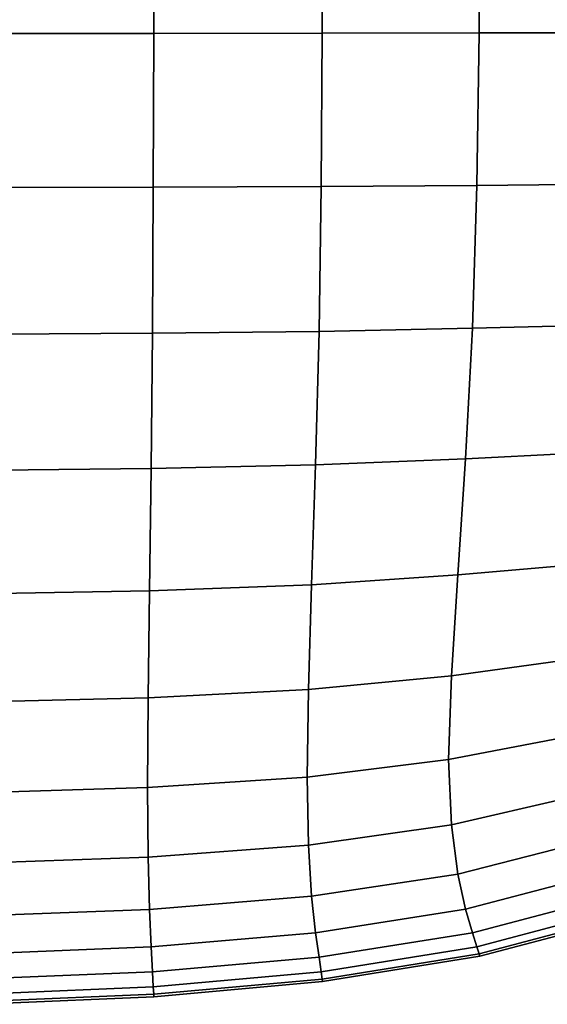
# Model space of a CAD drawing. Units: metres. Extents: x -0.476 to 0.123, y -0.266 to 0.261.
# Drawn here: x 0.047 to 0.065, y -0.266 to -0.232 of the extents above; entities that cross this region are included whole.
import ezdxf

# ---------------------------------------------------------------- set-up
doc = ezdxf.new("R2010")
doc.units = ezdxf.units.M
doc.header["$MEASUREMENT"] = 0
doc.layers.add('72_NURUS_FLT_D3_FLT_CHR', color=7, linetype='Continuous')
doc.layers.add('72_NURUS_INSERT', color=7, linetype='Continuous')

# ---------------------------------------------------------------- blocks, each defined once
blk = doc.blocks.new('72NURUS_FLT_D3_FLAT_T_SEAT')
at = {"invisible_edges": 12}
for points in [[(0.206038, -0.199093, 0.369526), (0.206039, -0.19351, 0.369474), (0.212256, -0.19351, 0.36963)], [(0.212256, -0.19351, 0.36963), (0.212251, -0.19909, 0.369681), (0.206038, -0.199093, 0.369526)], [(0.206038, -0.199093, 0.449165), (0.212251, -0.19909, 0.449009), (0.212256, -0.19351, 0.449061)], [(0.212256, -0.19351, 0.449061), (0.206039, -0.19351, 0.449217), (0.206038, -0.199093, 0.449165)], [(0.218155, -0.199083, 0.369992), (0.212251, -0.19909, 0.369681), (0.212256, -0.19351, 0.36963)], [(0.212256, -0.19351, 0.449061), (0.212251, -0.19909, 0.449009), (0.218155, -0.199083, 0.448699)], [(0.212256, -0.19351, 0.36963), (0.218167, -0.19351, 0.369942), (0.218155, -0.199083, 0.369992)], [(0.218155, -0.199083, 0.448699), (0.218167, -0.19351, 0.448749), (0.212256, -0.19351, 0.449061)], [(0.218155, -0.199083, 0.369992), (0.218167, -0.19351, 0.369942), (0.223671, -0.19351, 0.370462)], [(0.223671, -0.19351, 0.370462), (0.223646, -0.199072, 0.37051), (0.218155, -0.199083, 0.369992)], [(0.218155, -0.199083, 0.448699), (0.223646, -0.199072, 0.448181), (0.223671, -0.19351, 0.448229)], [(0.223671, -0.19351, 0.448229), (0.218167, -0.19351, 0.448749), (0.218155, -0.199083, 0.448699)], [(0.228625, -0.19906, 0.371287), (0.223646, -0.199072, 0.37051), (0.223671, -0.19351, 0.370462)], [(0.223671, -0.19351, 0.448229), (0.223646, -0.199072, 0.448181), (0.228625, -0.19906, 0.447404)], [(0.223671, -0.19351, 0.370462), (0.228665, -0.19351, 0.371242), (0.228625, -0.19906, 0.371287)], [(0.228625, -0.19906, 0.447404), (0.228665, -0.19351, 0.447449), (0.223671, -0.19351, 0.448229)], [(0.212236, -0.204483, 0.369835), (0.206034, -0.204496, 0.369681), (0.206038, -0.199093, 0.369526)], [(0.206038, -0.199093, 0.449165), (0.206034, -0.204496, 0.449009), (0.212236, -0.204483, 0.448856)], [(0.206038, -0.199093, 0.369526), (0.212251, -0.19909, 0.369681), (0.212236, -0.204483, 0.369835)], [(0.212236, -0.204483, 0.448856), (0.212251, -0.19909, 0.449009), (0.206038, -0.199093, 0.449165)], [(0.218155, -0.199083, 0.369992), (0.218118, -0.204457, 0.370143), (0.212236, -0.204483, 0.369835)], [(0.212236, -0.204483, 0.369835), (0.212251, -0.19909, 0.369681), (0.218155, -0.199083, 0.369992)], [(0.218155, -0.199083, 0.448699), (0.212251, -0.19909, 0.449009), (0.212236, -0.204483, 0.448856)], [(0.212236, -0.204483, 0.448856), (0.218118, -0.204457, 0.448548), (0.218155, -0.199083, 0.448699)], [(0.223572, -0.204414, 0.370655), (0.218118, -0.204457, 0.370143), (0.218155, -0.199083, 0.369992)], [(0.218155, -0.199083, 0.448699), (0.218118, -0.204457, 0.448548), (0.223572, -0.204414, 0.448035)], [(0.218155, -0.199083, 0.369992), (0.223646, -0.199072, 0.37051), (0.223572, -0.204414, 0.370655)], [(0.223572, -0.204414, 0.448035), (0.223646, -0.199072, 0.448181), (0.218155, -0.199083, 0.448699)], [(0.228625, -0.19906, 0.371287), (0.228505, -0.204366, 0.371424), (0.223572, -0.204414, 0.370655)], [(0.223572, -0.204414, 0.370655), (0.223646, -0.199072, 0.37051), (0.228625, -0.19906, 0.371287)], [(0.228625, -0.19906, 0.447404), (0.223646, -0.199072, 0.448181), (0.223572, -0.204414, 0.448035)], [(0.223572, -0.204414, 0.448035), (0.228505, -0.204366, 0.447267), (0.228625, -0.19906, 0.447404)], [(0.206027, -0.20963, 0.369992), (0.206034, -0.204496, 0.369681), (0.212236, -0.204483, 0.369835)], [(0.212236, -0.204483, 0.369835), (0.212207, -0.209597, 0.370143), (0.206027, -0.20963, 0.369992)], [(0.206027, -0.20963, 0.448699), (0.212207, -0.209597, 0.448548), (0.212236, -0.204483, 0.448856)], [(0.212236, -0.204483, 0.448856), (0.206034, -0.204496, 0.449009), (0.206027, -0.20963, 0.448699)], [(0.218044, -0.209533, 0.370444), (0.212207, -0.209597, 0.370143), (0.212236, -0.204483, 0.369835)], [(0.212236, -0.204483, 0.448856), (0.212207, -0.209597, 0.448548), (0.218044, -0.209533, 0.448247)], [(0.212236, -0.204483, 0.369835), (0.218118, -0.204457, 0.370143), (0.218044, -0.209533, 0.370444)], [(0.218044, -0.209533, 0.448247), (0.218118, -0.204457, 0.448548), (0.212236, -0.204483, 0.448856)], [(0.218044, -0.209533, 0.370444), (0.218118, -0.204457, 0.370143), (0.223572, -0.204414, 0.370655)], [(0.223572, -0.204414, 0.370655), (0.223423, -0.209425, 0.370946), (0.218044, -0.209533, 0.370444)], [(0.218044, -0.209533, 0.448247), (0.223423, -0.209425, 0.447745), (0.223572, -0.204414, 0.448035)], [(0.223572, -0.204414, 0.448035), (0.218118, -0.204457, 0.448548), (0.218044, -0.209533, 0.448247)], [(0.228265, -0.209306, 0.371697), (0.223423, -0.209425, 0.370946), (0.223572, -0.204414, 0.370655)], [(0.223572, -0.204414, 0.448035), (0.223423, -0.209425, 0.447745), (0.228265, -0.209306, 0.446993)], [(0.223572, -0.204414, 0.370655), (0.228505, -0.204366, 0.371424), (0.228265, -0.209306, 0.371697)], [(0.228265, -0.209306, 0.446993), (0.228505, -0.204366, 0.447267), (0.223572, -0.204414, 0.448035)], [(0.218044, -0.209533, 0.370444), (0.21792, -0.214211, 0.370946), (0.212157, -0.21434, 0.370655)], [(0.212157, -0.21434, 0.370655), (0.212207, -0.209597, 0.370143), (0.218044, -0.209533, 0.370444)], [(0.218044, -0.209533, 0.448247), (0.212207, -0.209597, 0.448548), (0.212157, -0.21434, 0.448035)], [(0.212157, -0.21434, 0.448035), (0.21792, -0.214211, 0.447745), (0.218044, -0.209533, 0.448247)], [(0.223176, -0.213996, 0.371429), (0.21792, -0.214211, 0.370946), (0.218044, -0.209533, 0.370444)], [(0.218044, -0.209533, 0.448247), (0.21792, -0.214211, 0.447745), (0.223176, -0.213996, 0.447261)], [(0.218044, -0.209533, 0.370444), (0.223423, -0.209425, 0.370946), (0.223176, -0.213996, 0.371429)], [(0.223176, -0.213996, 0.447261), (0.223423, -0.209425, 0.447745), (0.218044, -0.209533, 0.448247)], [(0.228265, -0.209306, 0.371697), (0.227865, -0.213759, 0.372153), (0.223176, -0.213996, 0.371429)], [(0.223176, -0.213996, 0.371429), (0.223423, -0.209425, 0.370946), (0.228265, -0.209306, 0.371697)], [(0.228265, -0.209306, 0.446993), (0.223423, -0.209425, 0.447745), (0.223176, -0.213996, 0.447261)], [(0.223176, -0.213996, 0.447261), (0.227865, -0.213759, 0.446538), (0.228265, -0.209306, 0.446993)], [(0.212157, -0.21434, 0.370655), (0.206014, -0.214405, 0.37051), (0.206027, -0.20963, 0.369992)], [(0.206027, -0.20963, 0.448699), (0.206014, -0.214405, 0.448181), (0.212157, -0.21434, 0.448035)], [(0.206027, -0.20963, 0.369992), (0.212207, -0.209597, 0.370143), (0.212157, -0.21434, 0.370655)], [(0.212157, -0.21434, 0.448035), (0.212207, -0.209597, 0.448548), (0.206027, -0.20963, 0.448699)], [(0.217783, -0.218421, 0.371697), (0.21792, -0.214211, 0.370946), (0.223176, -0.213996, 0.371429)], [(0.223176, -0.213996, 0.371429), (0.222903, -0.218074, 0.372153), (0.217783, -0.218421, 0.371697)], [(0.217783, -0.218421, 0.446993), (0.222903, -0.218074, 0.446538), (0.223176, -0.213996, 0.447261)], [(0.223176, -0.213996, 0.447261), (0.21792, -0.214211, 0.447745), (0.217783, -0.218421, 0.446993)], [(0.227407, -0.217675, 0.372825), (0.222903, -0.218074, 0.372153), (0.223176, -0.213996, 0.371429)], [(0.223176, -0.213996, 0.447261), (0.222903, -0.218074, 0.446538), (0.227407, -0.217675, 0.445865)], [(0.223176, -0.213996, 0.371429), (0.227865, -0.213759, 0.372153), (0.227407, -0.217675, 0.372825)], [(0.227407, -0.217675, 0.445865), (0.227865, -0.213759, 0.446538), (0.223176, -0.213996, 0.447261)], [(0.206001, -0.218734, 0.371287), (0.206014, -0.214405, 0.37051), (0.212157, -0.21434, 0.370655)], [(0.212157, -0.21434, 0.370655), (0.212103, -0.21863, 0.371424), (0.206001, -0.218734, 0.371287)], [(0.206001, -0.218734, 0.447404), (0.212103, -0.21863, 0.447267), (0.212157, -0.21434, 0.448035)], [(0.212157, -0.21434, 0.448035), (0.206014, -0.214405, 0.448181), (0.206001, -0.218734, 0.447404)], [(0.217783, -0.218421, 0.371697), (0.212103, -0.21863, 0.371424), (0.212157, -0.21434, 0.370655)], [(0.212157, -0.21434, 0.448035), (0.212103, -0.21863, 0.447267), (0.217783, -0.218421, 0.446993)], [(0.212157, -0.21434, 0.370655), (0.21792, -0.214211, 0.370946), (0.217783, -0.218421, 0.371697)], [(0.217783, -0.218421, 0.446993), (0.21792, -0.214211, 0.447745), (0.212157, -0.21434, 0.448035)], [(0.227407, -0.217675, 0.372825), (0.226991, -0.221008, 0.373749), (0.22268, -0.221607, 0.373164)], [(0.22268, -0.221607, 0.373164), (0.222903, -0.218074, 0.372153), (0.227407, -0.217675, 0.372825)], [(0.227407, -0.217675, 0.445865), (0.222903, -0.218074, 0.446538), (0.22268, -0.221607, 0.445527)], [(0.22268, -0.221607, 0.445527), (0.226991, -0.221008, 0.444942), (0.227407, -0.217675, 0.445865)], [(0.217783, -0.218421, 0.371697), (0.222903, -0.218074, 0.372153), (0.22268, -0.221607, 0.373164)], [(0.22268, -0.221607, 0.445527), (0.222903, -0.218074, 0.446538), (0.217783, -0.218421, 0.446993)], [(0.217783, -0.218421, 0.371697), (0.217672, -0.222094, 0.372748), (0.212058, -0.222385, 0.372499)], [(0.212058, -0.222385, 0.372499), (0.212103, -0.21863, 0.371424), (0.217783, -0.218421, 0.371697)], [(0.217783, -0.218421, 0.446993), (0.212103, -0.21863, 0.447267), (0.212058, -0.222385, 0.446191)], [(0.212058, -0.222385, 0.446191), (0.217672, -0.222094, 0.445942), (0.217783, -0.218421, 0.446993)], [(0.22268, -0.221607, 0.373164), (0.217672, -0.222094, 0.372748), (0.217783, -0.218421, 0.371697)], [(0.217783, -0.218421, 0.446993), (0.217672, -0.222094, 0.445942), (0.22268, -0.221607, 0.445527)], [(0.212058, -0.222385, 0.372499), (0.205989, -0.222531, 0.372375), (0.206001, -0.218734, 0.371287)], [(0.206001, -0.218734, 0.447404), (0.205989, -0.222531, 0.446316), (0.212058, -0.222385, 0.446191)], [(0.206001, -0.218734, 0.371287), (0.212103, -0.21863, 0.371424), (0.212058, -0.222385, 0.372499)], [(0.212058, -0.222385, 0.446191), (0.212103, -0.21863, 0.447267), (0.206001, -0.218734, 0.447404)], [(0.22268, -0.221607, 0.373164), (0.226991, -0.221008, 0.373749), (0.226794, -0.223737, 0.374982)], [(0.226794, -0.223737, 0.443709), (0.226991, -0.221008, 0.444942), (0.22268, -0.221607, 0.445527)], [(0.217622, -0.225158, 0.374148), (0.217672, -0.222094, 0.372748), (0.22268, -0.221607, 0.373164)], [(0.22268, -0.221607, 0.373164), (0.222581, -0.224546, 0.374507), (0.217622, -0.225158, 0.374148)], [(0.217622, -0.225158, 0.444543), (0.222581, -0.224546, 0.444184), (0.22268, -0.221607, 0.445527)], [(0.22268, -0.221607, 0.445527), (0.217672, -0.222094, 0.445942), (0.217622, -0.225158, 0.444543)], [(0.226794, -0.223737, 0.374982), (0.222581, -0.224546, 0.374507), (0.22268, -0.221607, 0.373164)], [(0.22268, -0.221607, 0.445527), (0.222581, -0.224546, 0.444184), (0.226794, -0.223737, 0.443709)], [(0.212058, -0.222385, 0.372499), (0.217672, -0.222094, 0.372748), (0.217622, -0.225158, 0.374148)], [(0.217622, -0.225158, 0.444543), (0.217672, -0.222094, 0.445942), (0.212058, -0.222385, 0.446191)], [(0.205985, -0.225709, 0.373825), (0.205989, -0.222531, 0.372375), (0.212058, -0.222385, 0.372499)], [(0.212058, -0.222385, 0.372499), (0.212038, -0.225526, 0.373932), (0.205985, -0.225709, 0.373825)], [(0.205985, -0.225709, 0.444866), (0.212038, -0.225526, 0.444758), (0.212058, -0.222385, 0.446191)], [(0.212058, -0.222385, 0.446191), (0.205989, -0.222531, 0.446316), (0.205985, -0.225709, 0.444866)], [(0.217622, -0.225158, 0.374148), (0.212038, -0.225526, 0.373932), (0.212058, -0.222385, 0.372499)], [(0.212058, -0.222385, 0.446191), (0.212038, -0.225526, 0.444758), (0.217622, -0.225158, 0.444543)], [(0.22268, -0.226836, 0.376231), (0.222581, -0.224546, 0.374507), (0.226794, -0.223737, 0.374982)], [(0.226794, -0.223737, 0.443709), (0.222581, -0.224546, 0.444184), (0.22268, -0.226836, 0.44246)], [(0.226794, -0.223737, 0.374982), (0.226991, -0.225839, 0.376582), (0.22268, -0.226836, 0.376231)], [(0.22268, -0.226836, 0.44246), (0.226991, -0.225839, 0.442109), (0.226794, -0.223737, 0.443709)], [(0.217622, -0.225158, 0.374148), (0.222581, -0.224546, 0.374507), (0.22268, -0.226836, 0.376231)], [(0.22268, -0.226836, 0.44246), (0.222581, -0.224546, 0.444184), (0.217622, -0.225158, 0.444543)], [(0.212058, -0.227969, 0.375774), (0.212038, -0.225526, 0.373932), (0.217622, -0.225158, 0.374148)], [(0.217622, -0.225158, 0.444543), (0.212038, -0.225526, 0.444758), (0.212058, -0.227969, 0.442916)], [(0.217622, -0.225158, 0.374148), (0.217672, -0.227544, 0.375945), (0.212058, -0.227969, 0.375774)], [(0.212058, -0.227969, 0.442916), (0.217672, -0.227544, 0.442745), (0.217622, -0.225158, 0.444543)], [(0.22268, -0.226836, 0.376231), (0.217672, -0.227544, 0.375945), (0.217622, -0.225158, 0.374148)], [(0.217622, -0.225158, 0.444543), (0.217672, -0.227544, 0.442745), (0.22268, -0.226836, 0.44246)], [(0.205985, -0.225709, 0.373825), (0.212038, -0.225526, 0.373932), (0.212058, -0.227969, 0.375774)], [(0.212058, -0.227969, 0.442916), (0.212038, -0.225526, 0.444758), (0.205985, -0.225709, 0.444866)], [(0.212058, -0.227969, 0.375774), (0.205989, -0.228181, 0.375689), (0.205985, -0.225709, 0.373825)], [(0.205985, -0.225709, 0.444866), (0.205989, -0.228181, 0.443002), (0.212058, -0.227969, 0.442916)], [(0.22268, -0.226836, 0.376231), (0.226991, -0.225839, 0.376582), (0.227407, -0.227413, 0.378537)], [(0.227407, -0.227413, 0.440154), (0.226991, -0.225839, 0.442109), (0.22268, -0.226836, 0.44246)], [(0.217783, -0.229336, 0.378099), (0.217672, -0.227544, 0.375945), (0.22268, -0.226836, 0.376231)], [(0.22268, -0.226836, 0.44246), (0.217672, -0.227544, 0.442745), (0.217783, -0.229336, 0.440591)], [(0.22268, -0.226836, 0.376231), (0.222903, -0.228559, 0.378303), (0.217783, -0.229336, 0.378099)], [(0.217783, -0.229336, 0.440591), (0.222903, -0.228559, 0.440387), (0.22268, -0.226836, 0.44246)], [(0.227407, -0.227413, 0.378537), (0.222903, -0.228559, 0.378303), (0.22268, -0.226836, 0.376231)], [(0.22268, -0.226836, 0.44246), (0.222903, -0.228559, 0.440387), (0.227407, -0.227413, 0.440154)], [(0.223176, -0.229793, 0.380695), (0.222903, -0.228559, 0.378303), (0.227407, -0.227413, 0.378537)], [(0.227407, -0.227413, 0.440154), (0.222903, -0.228559, 0.440387), (0.223176, -0.229793, 0.437995)], [(0.227407, -0.227413, 0.378537), (0.227865, -0.228559, 0.380834), (0.223176, -0.229793, 0.380695)], [(0.223176, -0.229793, 0.437995), (0.227865, -0.228559, 0.437856), (0.227407, -0.227413, 0.440154)], [(0.212058, -0.227969, 0.375774), (0.217672, -0.227544, 0.375945), (0.217783, -0.229336, 0.378099)], [(0.217783, -0.229336, 0.440591), (0.217672, -0.227544, 0.442745), (0.212058, -0.227969, 0.442916)], [(0.206001, -0.230036, 0.377916), (0.205989, -0.228181, 0.375689), (0.212058, -0.227969, 0.375774)], [(0.212058, -0.227969, 0.442916), (0.205989, -0.228181, 0.443002), (0.206001, -0.230036, 0.440775)], [(0.212058, -0.227969, 0.375774), (0.212103, -0.229803, 0.377977), (0.206001, -0.230036, 0.377916)], [(0.206001, -0.230036, 0.440775), (0.212103, -0.229803, 0.440714), (0.212058, -0.227969, 0.442916)], [(0.217783, -0.229336, 0.378099), (0.212103, -0.229803, 0.377977), (0.212058, -0.227969, 0.375774)], [(0.212058, -0.227969, 0.442916), (0.212103, -0.229803, 0.440714), (0.217783, -0.229336, 0.440591)], [(0.217783, -0.229336, 0.378099), (0.222903, -0.228559, 0.378303), (0.223176, -0.229793, 0.380695)], [(0.223176, -0.229793, 0.437995), (0.222903, -0.228559, 0.440387), (0.217783, -0.229336, 0.440591)], [(0.223176, -0.229793, 0.380695), (0.227865, -0.228559, 0.380834), (0.228265, -0.229336, 0.383446)], [(0.228265, -0.229336, 0.435245), (0.227865, -0.228559, 0.437856), (0.223176, -0.229793, 0.437995)], [(0.212157, -0.231113, 0.380493), (0.212103, -0.229803, 0.377977), (0.217783, -0.229336, 0.378099)], [(0.217783, -0.229336, 0.440591), (0.212103, -0.229803, 0.440714), (0.212157, -0.231113, 0.438198)], [(0.217783, -0.229336, 0.378099), (0.21792, -0.230618, 0.380569), (0.212157, -0.231113, 0.380493)], [(0.212157, -0.231113, 0.438198), (0.21792, -0.230618, 0.438122), (0.217783, -0.229336, 0.440591)], [(0.223176, -0.229793, 0.380695), (0.21792, -0.230618, 0.380569), (0.217783, -0.229336, 0.378099)], [(0.217783, -0.229336, 0.440591), (0.21792, -0.230618, 0.438122), (0.223176, -0.229793, 0.437995)], [(0.228265, -0.229336, 0.383446), (0.223423, -0.230618, 0.383376), (0.223176, -0.229793, 0.380695)], [(0.223176, -0.229793, 0.437995), (0.223423, -0.230618, 0.435315), (0.228265, -0.229336, 0.435245)], [(0.223572, -0.231113, 0.386315), (0.223423, -0.230618, 0.383376), (0.228265, -0.229336, 0.383446)], [(0.228265, -0.229336, 0.435245), (0.223423, -0.230618, 0.435315), (0.223572, -0.231113, 0.432375)], [(0.228265, -0.229336, 0.383446), (0.228505, -0.229803, 0.386343), (0.223572, -0.231113, 0.386315)], [(0.223572, -0.231113, 0.432375), (0.228505, -0.229803, 0.432348), (0.228265, -0.229336, 0.435245)], [(0.206001, -0.230036, 0.377916), (0.212103, -0.229803, 0.377977), (0.212157, -0.231113, 0.380493)], [(0.212157, -0.231113, 0.438198), (0.212103, -0.229803, 0.440714), (0.206001, -0.230036, 0.440775)], [(0.218044, -0.231473, 0.383313), (0.21792, -0.230618, 0.380569), (0.223176, -0.229793, 0.380695)], [(0.223176, -0.229793, 0.437995), (0.21792, -0.230618, 0.438122), (0.218044, -0.231473, 0.435378)], [(0.223176, -0.229793, 0.380695), (0.223423, -0.230618, 0.383376), (0.218044, -0.231473, 0.383313)], [(0.218044, -0.231473, 0.435378), (0.223423, -0.230618, 0.435315), (0.223176, -0.229793, 0.437995)], [(0.223572, -0.231113, 0.386315), (0.228505, -0.229803, 0.386343), (0.228625, -0.230036, 0.389455)], [(0.228625, -0.230036, 0.429235), (0.228505, -0.229803, 0.432348), (0.223572, -0.231113, 0.432375)], [(0.212157, -0.231113, 0.380493), (0.206014, -0.23136, 0.380455), (0.206001, -0.230036, 0.377916)], [(0.206001, -0.230036, 0.440775), (0.206014, -0.23136, 0.438235), (0.212157, -0.231113, 0.438198)], [(0.228625, -0.230036, 0.389455), (0.223646, -0.23136, 0.389448), (0.223572, -0.231113, 0.386315)], [(0.223572, -0.231113, 0.432375), (0.223646, -0.23136, 0.429242), (0.228625, -0.230036, 0.429235)], [(0.223671, -0.231443, 0.392711), (0.223646, -0.23136, 0.389448), (0.228625, -0.230036, 0.389455)], [(0.228625, -0.230036, 0.429235), (0.223646, -0.23136, 0.429242), (0.223671, -0.231443, 0.42598)], [(0.228625, -0.230036, 0.389455), (0.228665, -0.230113, 0.392711), (0.223671, -0.231443, 0.392711)], [(0.223671, -0.231443, 0.42598), (0.228665, -0.230113, 0.42598), (0.228625, -0.230036, 0.429235)], [(0.228665, -0.230113, 0.396038), (0.223671, -0.231443, 0.396038), (0.223671, -0.231443, 0.392711)], [(0.223671, -0.231443, 0.392711), (0.228665, -0.230113, 0.392711), (0.228665, -0.230113, 0.396038)], [(0.228665, -0.230113, 0.402691), (0.228665, -0.230113, 0.406018), (0.223671, -0.231443, 0.406018)], [(0.223671, -0.231443, 0.406018), (0.223671, -0.231443, 0.402691), (0.228665, -0.230113, 0.402691)], [(0.228665, -0.230113, 0.409345), (0.223671, -0.231443, 0.409345), (0.223671, -0.231443, 0.406018)], [(0.223671, -0.231443, 0.406018), (0.228665, -0.230113, 0.406018), (0.228665, -0.230113, 0.409345)], [(0.228665, -0.230113, 0.396038), (0.228665, -0.230113, 0.399365), (0.223671, -0.231443, 0.399365)], [(0.223671, -0.231443, 0.399365), (0.223671, -0.231443, 0.396038), (0.228665, -0.230113, 0.396038)], [(0.228665, -0.230113, 0.402691), (0.223671, -0.231443, 0.402691), (0.223671, -0.231443, 0.399365)], [(0.223671, -0.231443, 0.399365), (0.228665, -0.230113, 0.399365), (0.228665, -0.230113, 0.402691)], [(0.228665, -0.230113, 0.415999), (0.228665, -0.230113, 0.419326), (0.223671, -0.231443, 0.419326)], [(0.223671, -0.231443, 0.419326), (0.223671, -0.231443, 0.415999), (0.228665, -0.230113, 0.415999)], [(0.228665, -0.230113, 0.422653), (0.223671, -0.231443, 0.422653), (0.223671, -0.231443, 0.419326)], [(0.223671, -0.231443, 0.419326), (0.228665, -0.230113, 0.419326), (0.228665, -0.230113, 0.422653)], [(0.228665, -0.230113, 0.409345), (0.228665, -0.230113, 0.412672), (0.223671, -0.231443, 0.412672)], [(0.223671, -0.231443, 0.412672), (0.223671, -0.231443, 0.409345), (0.228665, -0.230113, 0.409345)], [(0.228665, -0.230113, 0.415999), (0.223671, -0.231443, 0.415999), (0.223671, -0.231443, 0.412672)], [(0.223671, -0.231443, 0.412672), (0.228665, -0.230113, 0.412672), (0.228665, -0.230113, 0.415999)], [(0.228665, -0.230113, 0.422653), (0.228665, -0.230113, 0.42598), (0.223671, -0.231443, 0.42598)], [(0.223671, -0.231443, 0.42598), (0.223671, -0.231443, 0.422653), (0.228665, -0.230113, 0.422653)], [(0.212157, -0.231113, 0.380493), (0.21792, -0.230618, 0.380569), (0.218044, -0.231473, 0.383313)], [(0.218044, -0.231473, 0.435378), (0.21792, -0.230618, 0.438122), (0.212157, -0.231113, 0.438198)], [(0.218044, -0.231473, 0.383313), (0.223423, -0.230618, 0.383376), (0.223572, -0.231113, 0.386315)], [(0.223572, -0.231113, 0.432375), (0.223423, -0.230618, 0.435315), (0.218044, -0.231473, 0.435378)], [(0.206027, -0.232243, 0.383256), (0.206014, -0.23136, 0.380455), (0.212157, -0.231113, 0.380493)], [(0.212157, -0.231113, 0.438198), (0.206014, -0.23136, 0.438235), (0.206027, -0.232243, 0.435435)], [(0.212157, -0.231113, 0.380493), (0.212207, -0.231987, 0.383275), (0.206027, -0.232243, 0.383256)], [(0.206027, -0.232243, 0.435435), (0.212207, -0.231987, 0.435416), (0.212157, -0.231113, 0.438198)], [(0.218044, -0.231473, 0.383313), (0.212207, -0.231987, 0.383275), (0.212157, -0.231113, 0.380493)], [(0.212157, -0.231113, 0.438198), (0.212207, -0.231987, 0.435416), (0.218044, -0.231473, 0.435378)], [(0.223572, -0.231113, 0.386315), (0.218118, -0.231987, 0.38629), (0.218044, -0.231473, 0.383313)], [(0.218044, -0.231473, 0.435378), (0.218118, -0.231987, 0.432401), (0.223572, -0.231113, 0.432375)], [(0.218155, -0.232243, 0.389442), (0.218118, -0.231987, 0.38629), (0.223572, -0.231113, 0.386315)], [(0.223572, -0.231113, 0.432375), (0.218118, -0.231987, 0.432401), (0.218155, -0.232243, 0.429249)], [(0.223572, -0.231113, 0.386315), (0.223646, -0.23136, 0.389448), (0.218155, -0.232243, 0.389442)], [(0.218155, -0.232243, 0.429249), (0.223646, -0.23136, 0.429242), (0.223572, -0.231113, 0.432375)], [(0.212236, -0.232511, 0.386275), (0.212207, -0.231987, 0.383275), (0.218044, -0.231473, 0.383313)], [(0.218044, -0.231473, 0.435378), (0.212207, -0.231987, 0.435416), (0.212236, -0.232511, 0.432416)], [(0.218044, -0.231473, 0.383313), (0.218118, -0.231987, 0.38629), (0.212236, -0.232511, 0.386275)], [(0.212236, -0.232511, 0.432416), (0.218118, -0.231987, 0.432401), (0.218044, -0.231473, 0.435378)], [(0.218155, -0.232243, 0.389442), (0.223646, -0.23136, 0.389448), (0.223671, -0.231443, 0.392711)], [(0.223671, -0.231443, 0.42598), (0.223646, -0.23136, 0.429242), (0.218155, -0.232243, 0.429249)], [(0.223671, -0.231443, 0.392711), (0.218167, -0.232329, 0.392711), (0.218155, -0.232243, 0.389442)], [(0.218155, -0.232243, 0.429249), (0.218167, -0.232329, 0.42598), (0.223671, -0.231443, 0.42598)], [(0.218167, -0.232329, 0.396038), (0.218167, -0.232329, 0.392711), (0.223671, -0.231443, 0.392711)], [(0.223671, -0.231443, 0.392711), (0.223671, -0.231443, 0.396038), (0.218167, -0.232329, 0.396038)], [(0.218167, -0.232329, 0.409345), (0.218167, -0.232329, 0.406018), (0.223671, -0.231443, 0.406018)], [(0.223671, -0.231443, 0.406018), (0.223671, -0.231443, 0.409345), (0.218167, -0.232329, 0.409345)], [(0.218167, -0.232329, 0.402691), (0.223671, -0.231443, 0.402691), (0.223671, -0.231443, 0.406018)], [(0.223671, -0.231443, 0.406018), (0.218167, -0.232329, 0.406018), (0.218167, -0.232329, 0.402691)], [(0.218167, -0.232329, 0.396038), (0.223671, -0.231443, 0.396038), (0.223671, -0.231443, 0.399365)], [(0.223671, -0.231443, 0.399365), (0.218167, -0.232329, 0.399365), (0.218167, -0.232329, 0.396038)], [(0.218167, -0.232329, 0.402691), (0.218167, -0.232329, 0.399365), (0.223671, -0.231443, 0.399365)], [(0.223671, -0.231443, 0.399365), (0.223671, -0.231443, 0.402691), (0.218167, -0.232329, 0.402691)], [(0.218167, -0.232329, 0.422653), (0.218167, -0.232329, 0.419326), (0.223671, -0.231443, 0.419326)], [(0.223671, -0.231443, 0.419326), (0.223671, -0.231443, 0.422653), (0.218167, -0.232329, 0.422653)], [(0.218167, -0.232329, 0.415999), (0.223671, -0.231443, 0.415999), (0.223671, -0.231443, 0.419326)], [(0.223671, -0.231443, 0.419326), (0.218167, -0.232329, 0.419326), (0.218167, -0.232329, 0.415999)], [(0.218167, -0.232329, 0.409345), (0.223671, -0.231443, 0.409345), (0.223671, -0.231443, 0.412672)], [(0.223671, -0.231443, 0.412672), (0.218167, -0.232329, 0.412672), (0.218167, -0.232329, 0.409345)], [(0.218167, -0.232329, 0.415999), (0.218167, -0.232329, 0.412672), (0.223671, -0.231443, 0.412672)], [(0.223671, -0.231443, 0.412672), (0.223671, -0.231443, 0.415999), (0.218167, -0.232329, 0.415999)], [(0.218167, -0.232329, 0.422653), (0.223671, -0.231443, 0.422653), (0.223671, -0.231443, 0.42598)], [(0.223671, -0.231443, 0.42598), (0.218167, -0.232329, 0.42598), (0.218167, -0.232329, 0.422653)], [(0.206027, -0.232243, 0.383256), (0.212207, -0.231987, 0.383275), (0.212236, -0.232511, 0.386275)], [(0.212236, -0.232511, 0.432416), (0.212207, -0.231987, 0.435416), (0.206027, -0.232243, 0.435435)], [(0.212236, -0.232511, 0.386275), (0.206034, -0.232773, 0.386267), (0.206027, -0.232243, 0.383256)], [(0.206027, -0.232243, 0.435435), (0.206034, -0.232773, 0.432423), (0.212236, -0.232511, 0.432416)], [(0.212236, -0.232511, 0.386275), (0.218118, -0.231987, 0.38629), (0.218155, -0.232243, 0.389442)], [(0.218155, -0.232243, 0.429249), (0.218118, -0.231987, 0.432401), (0.212236, -0.232511, 0.432416)], [(0.218155, -0.232243, 0.389442), (0.212251, -0.232773, 0.389438), (0.212236, -0.232511, 0.386275)], [(0.212236, -0.232511, 0.432416), (0.212251, -0.232773, 0.429252), (0.218155, -0.232243, 0.429249)], [(0.212256, -0.232861, 0.392711), (0.212251, -0.232773, 0.389438), (0.218155, -0.232243, 0.389442)], [(0.218155, -0.232243, 0.429249), (0.212251, -0.232773, 0.429252), (0.212256, -0.232861, 0.42598)], [(0.218155, -0.232243, 0.389442), (0.218167, -0.232329, 0.392711), (0.212256, -0.232861, 0.392711)], [(0.212256, -0.232861, 0.42598), (0.218167, -0.232329, 0.42598), (0.218155, -0.232243, 0.429249)], [(0.206038, -0.233038, 0.389436), (0.206034, -0.232773, 0.386267), (0.212236, -0.232511, 0.386275)], [(0.212236, -0.232511, 0.432416), (0.206034, -0.232773, 0.432423), (0.206038, -0.233038, 0.429254)], [(0.212236, -0.232511, 0.386275), (0.212251, -0.232773, 0.389438), (0.206038, -0.233038, 0.389436)], [(0.206038, -0.233038, 0.429254), (0.212251, -0.232773, 0.429252), (0.212236, -0.232511, 0.432416)], [(0.218167, -0.232329, 0.396038), (0.212256, -0.232861, 0.396038), (0.212256, -0.232861, 0.392711)], [(0.212256, -0.232861, 0.392711), (0.218167, -0.232329, 0.392711), (0.218167, -0.232329, 0.396038)], [(0.218167, -0.232329, 0.396038), (0.218167, -0.232329, 0.399365), (0.212256, -0.232861, 0.399365)], [(0.212256, -0.232861, 0.399365), (0.212256, -0.232861, 0.396038), (0.218167, -0.232329, 0.396038)], [(0.218167, -0.232329, 0.402691), (0.212256, -0.232861, 0.402691), (0.212256, -0.232861, 0.399365)], [(0.212256, -0.232861, 0.399365), (0.218167, -0.232329, 0.399365), (0.218167, -0.232329, 0.402691)], [(0.218167, -0.232329, 0.409345), (0.212256, -0.232861, 0.409345), (0.212256, -0.232861, 0.406018)], [(0.212256, -0.232861, 0.406018), (0.218167, -0.232329, 0.406018), (0.218167, -0.232329, 0.409345)], [(0.218167, -0.232329, 0.402691), (0.218167, -0.232329, 0.406018), (0.212256, -0.232861, 0.406018)], [(0.212256, -0.232861, 0.406018), (0.212256, -0.232861, 0.402691), (0.218167, -0.232329, 0.402691)], [(0.218167, -0.232329, 0.409345), (0.218167, -0.232329, 0.412672), (0.212256, -0.232861, 0.412672)], [(0.212256, -0.232861, 0.412672), (0.212256, -0.232861, 0.409345), (0.218167, -0.232329, 0.409345)], [(0.218167, -0.232329, 0.415999), (0.212256, -0.232861, 0.415999), (0.212256, -0.232861, 0.412672)], [(0.212256, -0.232861, 0.412672), (0.218167, -0.232329, 0.412672), (0.218167, -0.232329, 0.415999)], [(0.218167, -0.232329, 0.422653), (0.212256, -0.232861, 0.422653), (0.212256, -0.232861, 0.419326)], [(0.212256, -0.232861, 0.419326), (0.218167, -0.232329, 0.419326), (0.218167, -0.232329, 0.422653)], [(0.218167, -0.232329, 0.415999), (0.218167, -0.232329, 0.419326), (0.212256, -0.232861, 0.419326)], [(0.212256, -0.232861, 0.419326), (0.212256, -0.232861, 0.415999), (0.218167, -0.232329, 0.415999)], [(0.218167, -0.232329, 0.422653), (0.218167, -0.232329, 0.42598), (0.212256, -0.232861, 0.42598)], [(0.212256, -0.232861, 0.42598), (0.212256, -0.232861, 0.422653), (0.218167, -0.232329, 0.422653)], [(0.206038, -0.233038, 0.389436), (0.212251, -0.232773, 0.389438), (0.212256, -0.232861, 0.392711)], [(0.212256, -0.232861, 0.42598), (0.212251, -0.232773, 0.429252), (0.206038, -0.233038, 0.429254)], [(0.212256, -0.232861, 0.392711), (0.206039, -0.233127, 0.392711), (0.206038, -0.233038, 0.389436)], [(0.206038, -0.233038, 0.429254), (0.206039, -0.233127, 0.42598), (0.212256, -0.232861, 0.42598)], [(0.206039, -0.233127, 0.396038), (0.206039, -0.233127, 0.392711), (0.212256, -0.232861, 0.392711)], [(0.212256, -0.232861, 0.392711), (0.212256, -0.232861, 0.396038), (0.206039, -0.233127, 0.396038)], [(0.206039, -0.233127, 0.402691), (0.206039, -0.233127, 0.399365), (0.212256, -0.232861, 0.399365)], [(0.212256, -0.232861, 0.399365), (0.212256, -0.232861, 0.402691), (0.206039, -0.233127, 0.402691)], [(0.206039, -0.233127, 0.396038), (0.212256, -0.232861, 0.396038), (0.212256, -0.232861, 0.399365)], [(0.212256, -0.232861, 0.399365), (0.206039, -0.233127, 0.399365), (0.206039, -0.233127, 0.396038)], [(0.206039, -0.233127, 0.409345), (0.206039, -0.233127, 0.406018), (0.212256, -0.232861, 0.406018)], [(0.212256, -0.232861, 0.406018), (0.212256, -0.232861, 0.409345), (0.206039, -0.233127, 0.409345)], [(0.206039, -0.233127, 0.402691), (0.212256, -0.232861, 0.402691), (0.212256, -0.232861, 0.406018)], [(0.212256, -0.232861, 0.406018), (0.206039, -0.233127, 0.406018), (0.206039, -0.233127, 0.402691)], [(0.206039, -0.233127, 0.415999), (0.206039, -0.233127, 0.412672), (0.212256, -0.232861, 0.412672)], [(0.212256, -0.232861, 0.412672), (0.212256, -0.232861, 0.415999), (0.206039, -0.233127, 0.415999)], [(0.206039, -0.233127, 0.409345), (0.212256, -0.232861, 0.409345), (0.212256, -0.232861, 0.412672)], [(0.212256, -0.232861, 0.412672), (0.206039, -0.233127, 0.412672), (0.206039, -0.233127, 0.409345)], [(0.206039, -0.233127, 0.422653), (0.206039, -0.233127, 0.419326), (0.212256, -0.232861, 0.419326)], [(0.212256, -0.232861, 0.419326), (0.212256, -0.232861, 0.422653), (0.206039, -0.233127, 0.422653)], [(0.206039, -0.233127, 0.415999), (0.212256, -0.232861, 0.415999), (0.212256, -0.232861, 0.419326)], [(0.212256, -0.232861, 0.419326), (0.206039, -0.233127, 0.419326), (0.206039, -0.233127, 0.415999)], [(0.206039, -0.233127, 0.422653), (0.212256, -0.232861, 0.422653), (0.212256, -0.232861, 0.42598)], [(0.212256, -0.232861, 0.42598), (0.206039, -0.233127, 0.42598), (0.206039, -0.233127, 0.422653)]]:
    blk.add_3dface(points, dxfattribs=at)
blk = doc.blocks.new('FLAT  MEETING')
at = {"layer": '72_NURUS_FLT_D3_FLT_CHR', "color": 0}
blk.add_blockref('72NURUS_FLT_D3_FLAT_T_SEAT', (0.312078, 0.208353), dxfattribs=at)

msp = doc.modelspace()

# ---------------------------------------------------------------- block references
at = {"layer": '72_NURUS_INSERT'}
msp.add_blockref('FLAT  MEETING', (-0.472709, -0.241513), dxfattribs=at)

doc.saveas('drawing.dxf')
